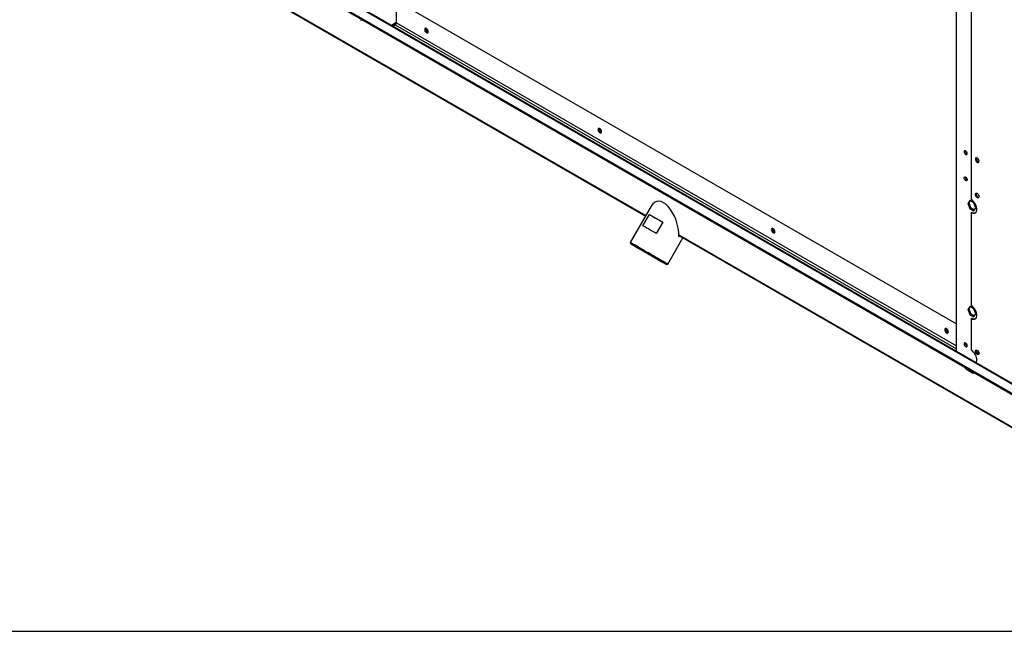
# Model space of a CAD drawing. Units: millimetres. Extents: x 5 to 422, y 3 to 291.
# Drawn here: x 204 to 242, y 6 to 29 of the extents above; entities that cross this region are included whole.
import ezdxf

# ---------------------------------------------------------------- set-up
doc = ezdxf.new("R2010")
doc.units = ezdxf.units.MM
doc.layers.add('TITLE', color=7, linetype='Continuous')

msp = doc.modelspace()

# ---------------------------------------------------------------- linework, layer by layer
at = {"color": 8, "linetype": 'Continuous', "lineweight": 25}
for p, q in [((207.391, 35.202), (241.998, 15.229)), ((207.392, 33.544), (227.699, 21.824)), ((217.904, 29.163), (218.098, 29.287)), ((218.098, 29.254), (239.67, 16.804)), ((218.053, 29.174), (239.67, 16.698)), ((228.98, 21.085), (249.391, 9.305))]:
    msp.add_line(p, q, dxfattribs=at)
at = {"color": 7, "linetype": 'Continuous', "lineweight": 25}
for p, q in [((241.998, 15.257), (207.432, 35.206)), ((207.308, 34.883), (248.792, 10.941)), ((207.308, 34.842), (248.792, 10.9)), ((207.416, 33.502), (227.687, 21.803)), ((239.67, 16.601), (239.67, 32.531)), ((240.242, 32.054), (240.242, 22.441)), ((218.098, 30.104), (239.67, 17.653)), ((218.098, 29.254), (218.098, 30.104)), ((217.94, 29.142), (218.097, 29.242)), ((217.973, 29.123), (218.053, 29.174)), ((240.012, 24.31), (240.013, 24.322)), ((240.183, 22.404), (240.107, 22.295)), ((240.154, 22.322), (240.203, 22.392)), ((240.336, 22.316), (240.183, 22.404)), ((227.911, 22.19), (227.103, 20.792)), ((240.154, 22.322), (240.107, 22.295)), ((240.107, 22.295), (240.183, 22.099)), ((240.23, 22.126), (240.154, 22.322)), ((240.23, 22.126), (240.183, 22.099)), ((240.183, 22.099), (240.336, 22.011)), ((240.363, 22.05), (240.23, 22.126)), ((240.412, 22.119), (240.336, 22.316)), ((240.336, 22.011), (240.412, 22.119)), ((227.593, 21.433), (227.843, 21.866)), ((227.843, 21.866), (228.357, 21.569)), ((240.242, 21.94), (240.265, 21.954)), ((240.242, 21.94), (240.242, 18.357)), ((228.357, 21.569), (228.107, 21.136)), ((228.547, 19.958), (229.131, 20.97)), ((228.981, 21.057), (249.401, 9.271)), ((227.103, 20.792), (227.116, 20.746)), ((228.501, 19.946), (228.547, 19.958)), ((240.183, 18.321), (240.107, 18.212)), ((240.154, 18.239), (240.107, 18.212)), ((240.107, 18.212), (240.183, 18.016)), ((240.154, 18.239), (240.203, 18.309)), ((240.23, 18.043), (240.154, 18.239)), ((240.336, 18.233), (240.183, 18.321)), ((240.412, 18.036), (240.336, 18.233)), ((240.23, 18.043), (240.183, 18.016)), ((240.183, 18.016), (240.336, 17.928)), ((240.363, 17.966), (240.23, 18.043)), ((240.242, 17.857), (240.265, 17.87)), ((240.242, 17.857), (240.242, 16.642)), ((240.336, 17.928), (240.412, 18.036)), ((240.012, 16.906), (240.013, 16.918)), ((240.106, 15.912), (240.071, 15.892)), ((240.071, 15.892), (240.283, 15.77)), ((240.1, 15.916), (240.106, 15.912)), ((240.106, 15.912), (240.318, 15.79)), ((240.318, 15.79), (240.283, 15.77)), ((240.318, 15.79), (240.324, 15.787))]:
    msp.add_line(p, q, dxfattribs=at)
at = {"color": 7, "linetype": 'Continuous', "lineweight": 25, "flags": 128}
for points in [[(219.182, 28.993), (219.186, 28.963), (219.198, 28.931), (219.217, 28.902), (219.24, 28.879), (219.265, 28.865), (219.288, 28.861), (219.307, 28.869), (219.319, 28.886), (219.323, 28.912), (219.319, 28.942), (219.307, 28.974), (219.288, 29.003), (219.265, 29.026), (219.24, 29.04), (219.217, 29.043), (219.198, 29.036), (219.186, 29.019), (219.182, 28.993)], [(226.001, 25.058), (225.997, 25.088), (225.984, 25.12), (225.965, 25.149), (225.942, 25.172), (225.918, 25.186), (225.895, 25.19), (225.876, 25.182), (225.864, 25.165), (225.859, 25.139), (225.864, 25.109), (225.876, 25.077), (225.895, 25.048), (225.918, 25.025), (225.942, 25.011), (225.965, 25.007), (225.984, 25.015), (225.997, 25.032), (226.001, 25.058)], [(240.083, 24.215), (240.078, 24.243), (240.065, 24.273), (240.046, 24.299), (240.024, 24.317), (240.001, 24.325), (239.982, 24.321), (239.969, 24.306), (239.965, 24.283), (239.969, 24.254), (239.982, 24.225), (240.001, 24.199), (240.024, 24.181), (240.046, 24.173), (240.065, 24.177), (240.078, 24.191), (240.083, 24.215)], [(240.542, 23.922), (240.538, 23.953), (240.526, 23.984), (240.507, 24.013), (240.484, 24.037), (240.459, 24.051), (240.436, 24.054), (240.417, 24.047), (240.405, 24.029), (240.401, 24.004), (240.405, 23.974), (240.417, 23.942), (240.436, 23.913), (240.459, 23.89), (240.484, 23.876), (240.507, 23.872), (240.526, 23.879), (240.538, 23.897), (240.542, 23.922)], [(240.435, 24.054), (240.429, 24.043), (240.424, 24.018), (240.429, 23.987), (240.441, 23.956), (240.46, 23.926), (240.483, 23.903), (240.507, 23.889), (240.53, 23.886), (240.532, 23.886)], [(240.458, 24.051), (240.453, 24.049), (240.441, 24.034), (240.436, 24.011), (240.441, 23.982), (240.453, 23.953), (240.473, 23.927), (240.495, 23.909), (240.518, 23.901), (240.537, 23.905), (240.541, 23.908)], [(239.965, 23.276), (239.969, 23.299), (239.982, 23.314), (240.001, 23.318), (240.024, 23.31), (240.046, 23.292), (240.065, 23.266), (240.078, 23.236), (240.083, 23.208), (240.078, 23.184), (240.065, 23.169), (240.046, 23.166), (240.024, 23.174), (240.001, 23.192), (239.982, 23.218), (239.969, 23.247), (239.965, 23.276)], [(240.242, 21.94), (240.286, 21.921), (240.328, 21.914), (240.366, 21.918), (240.399, 21.934), (240.425, 21.962), (240.442, 21.998), (240.452, 22.043), (240.452, 22.095), (240.442, 22.151), (240.425, 22.208), (240.399, 22.265), (240.366, 22.319), (240.328, 22.367), (240.286, 22.408), (240.242, 22.441)], [(240.401, 22.643), (240.405, 22.668), (240.417, 22.686), (240.436, 22.693), (240.459, 22.69), (240.484, 22.675), (240.507, 22.652), (240.526, 22.623), (240.538, 22.592), (240.542, 22.561), (240.538, 22.536), (240.526, 22.518), (240.507, 22.511), (240.484, 22.515), (240.459, 22.529), (240.436, 22.552), (240.417, 22.581), (240.405, 22.613), (240.401, 22.643)], [(240.424, 22.657), (240.429, 22.682), (240.435, 22.693)], [(227.843, 21.866), (227.886, 21.841), (227.937, 21.812), (227.995, 21.778), (228.058, 21.742), (228.127, 21.702), (228.201, 21.66), (228.278, 21.615), (228.357, 21.569)], [(228.107, 21.136), (228.028, 21.182), (227.951, 21.227), (227.877, 21.269), (227.808, 21.309), (227.745, 21.345), (227.687, 21.379), (227.636, 21.408), (227.593, 21.433)], [(232.678, 21.204), (232.674, 21.234), (232.662, 21.266), (232.643, 21.295), (232.62, 21.318), (232.595, 21.332), (232.572, 21.336), (232.553, 21.328), (232.541, 21.311), (232.537, 21.285), (232.541, 21.255), (232.553, 21.223), (232.572, 21.194), (232.595, 21.171), (232.62, 21.157), (232.643, 21.154), (232.662, 21.161), (232.674, 21.178), (232.678, 21.204)], [(228.414, 20.035), (228.361, 20.066), (228.3, 20.101), (228.232, 20.14), (228.159, 20.183), (228.081, 20.228), (227.999, 20.275), (227.915, 20.323), (227.83, 20.372), (227.745, 20.422), (227.66, 20.47), (227.578, 20.518), (227.5, 20.563), (227.426, 20.606), (227.358, 20.645), (227.296, 20.681), (227.242, 20.712), (227.196, 20.739), (227.158, 20.76), (227.13, 20.776), (227.112, 20.787), (227.104, 20.792), (227.103, 20.792)], [(228.374, 20.02), (228.321, 20.051), (228.259, 20.086), (228.191, 20.125), (228.118, 20.168), (228.039, 20.213), (227.957, 20.261), (227.873, 20.309), (227.787, 20.359), (227.703, 20.408), (227.619, 20.456), (227.539, 20.502), (227.462, 20.546), (227.391, 20.587), (227.326, 20.625), (227.269, 20.658), (227.22, 20.686), (227.179, 20.71), (227.148, 20.727), (227.127, 20.739), (227.117, 20.746), (227.117, 20.746), (227.127, 20.739), (227.148, 20.727), (227.179, 20.71), (227.219, 20.686), (227.268, 20.658), (227.326, 20.625), (227.391, 20.587), (227.462, 20.546), (227.538, 20.502), (227.618, 20.456), (227.702, 20.408), (227.787, 20.359), (227.872, 20.309), (227.956, 20.261), (228.038, 20.213), (228.117, 20.168), (228.191, 20.125), (228.259, 20.086), (228.32, 20.051), (228.374, 20.02), (228.419, 19.994), (228.454, 19.973), (228.48, 19.958), (228.496, 19.949), (228.501, 19.946), (228.496, 19.949), (228.48, 19.958), (228.455, 19.973), (228.419, 19.994), (228.374, 20.02)], [(228.28, 20.074), (228.231, 20.102), (228.175, 20.135), (228.112, 20.171), (228.044, 20.21), (227.972, 20.252), (227.897, 20.296), (227.82, 20.34), (227.743, 20.384), (227.667, 20.428), (227.593, 20.471), (227.524, 20.511), (227.46, 20.548), (227.401, 20.581), (227.35, 20.611), (227.308, 20.636), (227.274, 20.655), (227.25, 20.669), (227.235, 20.677), (227.231, 20.68), (227.237, 20.676), (227.254, 20.666), (227.28, 20.651), (227.316, 20.631), (227.36, 20.605), (227.413, 20.575), (227.472, 20.54), (227.538, 20.502), (227.608, 20.462), (227.682, 20.419), (227.759, 20.375), (227.836, 20.33), (227.912, 20.286), (227.987, 20.243), (228.059, 20.202), (228.126, 20.163), (228.187, 20.127), (228.242, 20.096), (228.289, 20.069), (228.327, 20.047), (228.356, 20.03), (228.376, 20.019), (228.385, 20.013), (228.384, 20.014), (228.373, 20.021), (228.351, 20.033), (228.32, 20.051), (228.28, 20.074)], [(240.242, 17.857), (240.286, 17.838), (240.328, 17.831), (240.366, 17.835), (240.399, 17.851), (240.425, 17.878), (240.442, 17.915), (240.452, 17.96), (240.452, 18.012), (240.442, 18.067), (240.425, 18.125), (240.399, 18.182), (240.366, 18.235), (240.328, 18.284), (240.286, 18.325), (240.242, 18.357)], [(239.358, 17.349), (239.354, 17.379), (239.342, 17.411), (239.323, 17.44), (239.3, 17.463), (239.275, 17.477), (239.252, 17.481), (239.233, 17.473), (239.221, 17.456), (239.217, 17.43), (239.221, 17.4), (239.233, 17.368), (239.252, 17.339), (239.275, 17.316), (239.3, 17.302), (239.323, 17.298), (239.342, 17.306), (239.354, 17.323), (239.358, 17.349)], [(240.083, 16.811), (240.078, 16.839), (240.065, 16.869), (240.046, 16.894), (240.024, 16.913), (240.001, 16.921), (239.982, 16.917), (239.969, 16.902), (239.965, 16.879), (239.969, 16.85), (239.982, 16.821), (240.001, 16.795), (240.024, 16.777), (240.046, 16.769), (240.065, 16.772), (240.078, 16.787), (240.083, 16.811)], [(240.425, 16.165), (240.442, 16.2), (240.452, 16.245), (240.452, 16.297), (240.442, 16.352), (240.425, 16.41), (240.399, 16.467), (240.366, 16.521), (240.328, 16.569), (240.286, 16.61), (240.242, 16.642)], [(240.401, 16.6), (240.405, 16.625), (240.417, 16.643), (240.436, 16.65), (240.459, 16.646), (240.484, 16.632), (240.507, 16.609), (240.526, 16.58), (240.538, 16.549), (240.542, 16.518), (240.538, 16.493), (240.526, 16.475), (240.507, 16.468), (240.484, 16.471), (240.459, 16.486), (240.436, 16.509), (240.417, 16.538), (240.405, 16.569), (240.401, 16.6)], [(240.424, 16.613), (240.429, 16.639), (240.435, 16.65)], [(240.458, 16.647), (240.453, 16.645), (240.441, 16.63), (240.436, 16.607), (240.441, 16.578), (240.453, 16.548), (240.473, 16.523), (240.495, 16.505), (240.518, 16.497), (240.537, 16.5), (240.541, 16.503)]]:
    msp.add_lwpolyline(points, dxfattribs=at)
at = {"color": 7, "linetype": 'Continuous', "lineweight": 25}
for centre, radius, start, end in [((216.756, 29.431), 0.0724, 233.362, 299.8544), ((217.995, 29.259), 0.103, 304.4638, 357.2688), ((219.364, 29.017), 0.134, 168.9919, 250.9904), ((219.358, 29.013), 0.111, 168.1931, 251.7386), ((226.042, 25.163), 0.134, 168.9938, 250.9886), ((226.037, 25.159), 0.111, 168.2475, 251.1956), ((240.133, 24.313), 0.121, 181.1622, 244.9388), ((240.611, 24.044), 0.128, 182.6378, 236.8096), ((240.128, 23.302), 0.116, 173.5615, 246.4209), ((240.553, 22.651), 0.128, 177.6707, 260.7436), ((240.351, 22.082), 0.154, 236.219, 288.7129), ((232.719, 21.309), 0.134, 168.9938, 250.9886), ((232.715, 21.305), 0.112, 168.3063, 250.6553), ((192.022, -43.051), 72.83, 59.90061, 60.02096), ((240.351, 17.998), 0.154, 236.219, 288.7129), ((239.399, 17.454), 0.134, 168.9919, 250.9904), ((239.393, 17.45), 0.111, 168.1931, 251.7386), ((240.133, 16.908), 0.121, 181.1622, 244.9388), ((240.553, 16.608), 0.128, 177.6707, 260.7436), ((240.611, 16.64), 0.128, 182.6374, 236.8168), ((240.188, 16.079), 0.221, 206.9737, 237.8324), ((240.326, 15.828), 0.0724, 233.362, 299.8544)]:
    msp.add_arc(centre, radius, start, end, dxfattribs=at)
for major_axis, ratio, start_param, end_param in [((-0.271, 1.011), 0.517638, 4.234982, 6.760969), ((1.011, 0.271), 0.517479, 5.190173, 5.23152)]:
    msp.add_ellipse((228.392, 21.357), major_axis=major_axis, ratio=ratio, start_param=start_param, end_param=end_param, dxfattribs=at)
at = {"layer": 'TITLE', "color": 7, "linetype": 'Continuous'}
msp.add_line((5.273, 5.809), (413.586, 5.809), dxfattribs=at)

doc.saveas('drawing.dxf')
